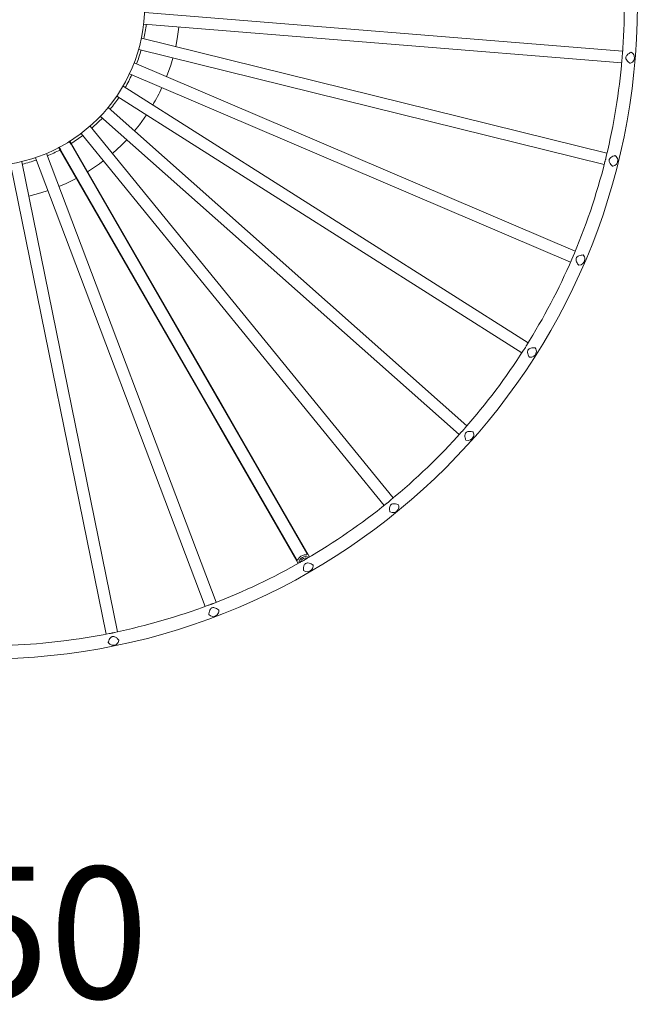
# Model space of a CAD drawing. Units: inches. Extents: x 519 to 684, y -166 to 161.
# Drawn here: x 592 to 616, y -166 to -129 of the extents above; entities that cross this region are included whole.
import ezdxf

# ---------------------------------------------------------------- set-up
doc = ezdxf.new("R2010")
doc.units = ezdxf.units.IN
doc.header["$MEASUREMENT"] = 0

# ---------------------------------------------------------------- blocks, each defined once
blk = doc.blocks.new('block 4333')
at = {"color": 250, "lineweight": 5}
blk.add_open_spline([(211.319, 27.694), (211.735, 27.712), (212.149, 27.762), (212.557, 27.843)], degree=3, dxfattribs=at)
blk = doc.blocks.new('block 4334')
at = {"color": 250, "lineweight": 5}
blk.add_open_spline([(212.625, 27.857), (213.033, 27.942), (213.433, 28.058), (213.823, 28.204)], degree=3, dxfattribs=at)
blk = doc.blocks.new('block 4335')
at = {"color": 250, "lineweight": 5}
blk.add_open_spline([(213.889, 28.228), (214.277, 28.377), (214.654, 28.556), (215.014, 28.762)], degree=3, dxfattribs=at)
blk = doc.blocks.new('block 4336')
at = {"color": 250, "lineweight": 5}
blk.add_open_spline([(215.075, 28.797), (215.434, 29.006), (215.777, 29.242), (216.101, 29.504)], degree=3, dxfattribs=at)
blk = doc.blocks.new('block 4337')
at = {"color": 250, "lineweight": 5}
blk.add_open_spline([(216.156, 29.549), (216.477, 29.813), (216.778, 30.102), (217.055, 30.412)], degree=3, dxfattribs=at)
blk = doc.blocks.new('block 4338')
at = {"color": 250, "lineweight": 5}
blk.add_open_spline([(217.101, 30.464), (217.376, 30.776), (217.626, 31.11), (217.85, 31.46)], degree=3, dxfattribs=at)
blk = doc.blocks.new('block 4339')
at = {"color": 250, "lineweight": 5}
blk.add_open_spline([(217.887, 31.518), (218.108, 31.871), (218.302, 32.24), (218.467, 32.621)], degree=3, dxfattribs=at)
blk = doc.blocks.new('block 4340')
at = {"color": 250, "lineweight": 5}
blk.add_open_spline([(218.467, 32.621), (218.641, 33.025), (218.783, 33.441), (218.89, 33.867)], degree=3, dxfattribs=at)
blk = doc.blocks.new('block 4341')
at = {"color": 250, "lineweight": 5}
blk.add_open_spline([(218.907, 33.936), (219.005, 34.339), (219.072, 34.751), (219.107, 35.165)], degree=3, dxfattribs=at)
blk = doc.blocks.new('block 4342')
at = {"color": 250, "lineweight": 5}
blk.add_open_spline([(219.113, 35.236), (219.145, 35.651), (219.145, 36.068), (219.113, 36.482)], degree=3, dxfattribs=at)
blk = doc.blocks.new('block 4350')
at = {"color": 250, "lineweight": 5}
blk.add_open_spline([(202.616, 35.863), (202.616, 31.255), (206.352, 27.519), (210.96, 27.519), (215.568, 27.519), (219.304, 31.255), (219.304, 35.863), (219.304, 40.471), (215.568, 44.206), (210.96, 44.206), (206.352, 44.206), (202.616, 40.471), (202.616, 35.863), (202.616, 35.863), (202.616, 35.863), (202.616, 35.863)], degree=3, knots=[0, 0, 0, 0, 1, 1, 1, 2, 2, 2, 3, 3, 3, 4, 4, 4, 5, 5, 5, 5], dxfattribs=at)
blk = doc.blocks.new('block 4357')
at = {"color": 250, "lineweight": 5}
blk.add_lwpolyline([(218.51, 32.723), (212.878, 35.126)], dxfattribs=at)
blk = doc.blocks.new('block 4358')
at = {"color": 250, "lineweight": 5}
blk.add_lwpolyline([(212.819, 34.988), (218.451, 32.584)], dxfattribs=at)
blk = doc.blocks.new('block 4363')
at = {"color": 250, "lineweight": 5}
blk.add_lwpolyline([(212.665, 27.865), (211.443, 33.866)], dxfattribs=at)
blk = doc.blocks.new('block 4364')
at = {"color": 250, "lineweight": 5}
blk.add_lwpolyline([(211.296, 33.836), (212.518, 27.835)], dxfattribs=at)
blk = doc.blocks.new('block 4369')
at = {"color": 250, "lineweight": 5}
blk.add_lwpolyline([(219.116, 35.275), (213.012, 35.771)], dxfattribs=at)
blk = doc.blocks.new('block 4370')
at = {"color": 250, "lineweight": 5}
blk.add_lwpolyline([(213, 35.622), (219.104, 35.126)], dxfattribs=at)
blk = doc.blocks.new('block 4373')
at = {"color": 250, "lineweight": 5}
blk.add_lwpolyline([(218.916, 33.974), (212.971, 35.443)], dxfattribs=at)
blk = doc.blocks.new('block 4374')
at = {"color": 250, "lineweight": 5}
blk.add_lwpolyline([(212.935, 35.297), (218.88, 33.829)], dxfattribs=at)
blk = doc.blocks.new('block 4375')
at = {"color": 250, "lineweight": 5}
blk.add_lwpolyline([(217.127, 30.494), (212.546, 34.557)], dxfattribs=at)
blk = doc.blocks.new('block 4376')
at = {"color": 250, "lineweight": 5}
blk.add_lwpolyline([(212.446, 34.444), (217.028, 30.382)], dxfattribs=at)
blk = doc.blocks.new('block 4383')
at = {"color": 250, "lineweight": 5}
blk.add_lwpolyline([(217.909, 31.553), (212.735, 34.828)], dxfattribs=at)
blk = doc.blocks.new('block 4384')
at = {"color": 250, "lineweight": 5}
blk.add_lwpolyline([(212.655, 34.701), (217.828, 31.425)], dxfattribs=at)
blk = doc.blocks.new('block 4391')
at = {"color": 250, "lineweight": 5}
blk.add_lwpolyline([(213.926, 28.242), (211.757, 33.969)], dxfattribs=at)
blk = doc.blocks.new('block 4392')
at = {"color": 250, "lineweight": 5}
blk.add_lwpolyline([(211.617, 33.916), (213.785, 28.189)], dxfattribs=at)
blk = doc.blocks.new('block 4395')
at = {"color": 250, "lineweight": 5}
blk.add_lwpolyline([(216.186, 29.574), (212.316, 34.319)], dxfattribs=at)
blk = doc.blocks.new('block 4396')
at = {"color": 250, "lineweight": 5}
blk.add_lwpolyline([(212.199, 34.224), (216.07, 29.479)], dxfattribs=at)
blk = doc.blocks.new('block 4405')
at = {"color": 250, "lineweight": 5}
blk.add_lwpolyline([(215.117, 28.821), (214.201, 30.41)], dxfattribs=at)
blk = doc.blocks.new('block 4406')
at = {"color": 250, "lineweight": 5}
blk.add_lwpolyline([(214.056, 30.326), (214.972, 28.738)], dxfattribs=at)
blk = doc.blocks.new('block 4439')
at = {"color": 250, "lineweight": 5}
blk.add_lwpolyline([(215.081, 28.865), (212.075, 34.08)], dxfattribs=at)
blk = doc.blocks.new('block 4440')
at = {"color": 250, "lineweight": 5}
blk.add_lwpolyline([(211.944, 34.005), (214.951, 28.791)], dxfattribs=at)
blk = doc.blocks.new('block 4443')
at = {"color": 250, "lineweight": 5}
blk.add_lwpolyline([(214.201, 30.41), (214.013, 30.735)], dxfattribs=at)
blk = doc.blocks.new('block 4444')
at = {"color": 250, "lineweight": 5}
blk.add_lwpolyline([(213.868, 30.652), (214.056, 30.326)], dxfattribs=at)
blk = doc.blocks.new('block 4447')
at = {"color": 250, "lineweight": 5}
blk.add_lwpolyline([(213.816, 30.742), (213.868, 30.652)], dxfattribs=at)
blk = doc.blocks.new('block 4448')
at = {"color": 250, "lineweight": 5}
blk.add_lwpolyline([(214.013, 30.735), (213.961, 30.825)], dxfattribs=at)
blk = doc.blocks.new('block 4467')
at = {"color": 250, "lineweight": 5}
blk.add_lwpolyline([(213.961, 30.825), (212.064, 34.115)], dxfattribs=at)
blk = doc.blocks.new('block 4468')
at = {"color": 250, "lineweight": 5}
blk.add_lwpolyline([(211.92, 34.031), (213.816, 30.742)], dxfattribs=at)
blk = doc.blocks.new('block 4477')
at = {"color": 250, "lineweight": 5}
blk.add_open_spline([(211.768, 33.939), (211.822, 33.963), (211.876, 33.988), (211.929, 34.015)], degree=3, dxfattribs=at)
blk = doc.blocks.new('block 4478')
at = {"color": 250, "lineweight": 5}
blk.add_open_spline([(211.449, 33.835), (211.51, 33.849), (211.569, 33.867), (211.628, 33.887)], degree=3, dxfattribs=at)
blk = doc.blocks.new('block 4513')
at = {"color": 250, "lineweight": 5}
blk.add_open_spline([(213.002, 35.435), (213.014, 35.496), (213.024, 35.558), (213.032, 35.619)], degree=3, dxfattribs=at)
blk = doc.blocks.new('block 4514')
at = {"color": 250, "lineweight": 5}
blk.add_open_spline([(212.906, 35.113), (212.929, 35.171), (212.949, 35.231), (212.966, 35.291)], degree=3, dxfattribs=at)
blk = doc.blocks.new('block 4515')
at = {"color": 250, "lineweight": 5}
blk.add_open_spline([(212.761, 34.811), (212.793, 34.864), (212.821, 34.919), (212.848, 34.977)], degree=3, dxfattribs=at)
blk = doc.blocks.new('block 4516')
at = {"color": 250, "lineweight": 5}
blk.add_open_spline([(212.569, 34.535), (212.609, 34.584), (212.646, 34.634), (212.681, 34.685)], degree=3, dxfattribs=at)
blk = doc.blocks.new('block 4517')
at = {"color": 250, "lineweight": 5}
blk.add_open_spline([(212.335, 34.295), (212.382, 34.336), (212.427, 34.378), (212.47, 34.423)], degree=3, dxfattribs=at)
blk = doc.blocks.new('block 4518')
at = {"color": 250, "lineweight": 5}
blk.add_open_spline([(212.073, 34.099), (212.124, 34.131), (212.172, 34.164), (212.22, 34.2)], degree=3, dxfattribs=at)
blk = doc.blocks.new('block 4551')
at = {"color": 250, "lineweight": 5}
blk.add_open_spline([(208.907, 35.863), (208.907, 34.729), (209.826, 33.811), (210.96, 33.811), (212.094, 33.811), (213.012, 34.729), (213.012, 35.863), (213.012, 36.996), (212.094, 37.915), (210.96, 37.915), (209.826, 37.915), (208.907, 36.996), (208.907, 35.863), (208.907, 35.863), (208.907, 35.863), (208.907, 35.863)], degree=3, knots=[0, 0, 0, 0, 1, 1, 1, 2, 2, 2, 3, 3, 3, 4, 4, 4, 5, 5, 5, 5], dxfattribs=at)
blk = doc.blocks.new('block 4564')
at = {"color": 250, "lineweight": 5}
blk.add_lwpolyline([(211.533, 33.426), (211.684, 33.467), (211.776, 33.496)], dxfattribs=at)
blk = doc.blocks.new('block 4565')
at = {"color": 250, "lineweight": 5}
blk.add_lwpolyline([(211.916, 33.549), (212.007, 33.589), (212.137, 33.653)], dxfattribs=at)
blk = doc.blocks.new('block 4566')
at = {"color": 250, "lineweight": 5}
blk.add_open_spline([(212.282, 33.737), (212.351, 33.78), (212.418, 33.827), (212.483, 33.876)], degree=3, dxfattribs=at)
blk = doc.blocks.new('block 4567')
at = {"color": 250, "lineweight": 5}
blk.add_lwpolyline([(212.6, 33.971), (212.714, 34.078), (212.782, 34.146)], dxfattribs=at)
blk = doc.blocks.new('block 4568')
at = {"color": 250, "lineweight": 5}
blk.add_lwpolyline([(212.882, 34.259), (212.943, 34.336), (213.034, 34.462)], dxfattribs=at)
blk = doc.blocks.new('block 4569')
at = {"color": 250, "lineweight": 5}
blk.add_open_spline([(213.114, 34.588), (213.157, 34.661), (213.196, 34.735), (213.232, 34.812)], degree=3, dxfattribs=at)
blk = doc.blocks.new('block 4570')
at = {"color": 250, "lineweight": 5}
blk.add_lwpolyline([(213.291, 34.949), (213.343, 35.098), (213.371, 35.189)], dxfattribs=at)
blk = doc.blocks.new('block 4571')
at = {"color": 250, "lineweight": 5}
blk.add_lwpolyline([(213.407, 35.335), (213.426, 35.433), (213.447, 35.585)], dxfattribs=at)
blk = doc.blocks.new('block 4596')
at = {"color": 250, "lineweight": 5}
blk.add_open_spline([(212.682, 27.756), (212.681, 27.758), (212.68, 27.76), (212.678, 27.762), (212.673, 27.769), (212.666, 27.775), (212.66, 27.781), (212.651, 27.788), (212.642, 27.795), (212.631, 27.8), (212.626, 27.802), (212.621, 27.803), (212.616, 27.805), (212.612, 27.805), (212.608, 27.805), (212.604, 27.805), (212.6, 27.805), (212.595, 27.803), (212.592, 27.802), (212.587, 27.799), (212.582, 27.795), (212.578, 27.791), (212.571, 27.784), (212.564, 27.775), (212.559, 27.767), (212.553, 27.757), (212.549, 27.746), (212.547, 27.736), (212.546, 27.733), (212.546, 27.731), (212.545, 27.728)], degree=3, knots=[0, 0, 0, 0, 1, 1, 1, 2, 2, 2, 3, 3, 3, 4, 4, 4, 5, 5, 5, 6, 6, 6, 7, 7, 7, 8, 8, 8, 9, 9, 9, 10, 10, 10, 10], dxfattribs=at)
blk = doc.blocks.new('block 4597')
at = {"color": 250, "lineweight": 5}
blk.add_open_spline([(212.545, 27.728), (212.567, 27.693), (212.613, 27.682), (212.649, 27.705), (212.666, 27.717), (212.678, 27.735), (212.682, 27.756)], degree=3, knots=[0, 0, 0, 0, 1, 1, 1, 2, 2, 2, 2], dxfattribs=at)
blk = doc.blocks.new('block 4600')
at = {"color": 250, "lineweight": 5}
blk.add_open_spline([(213.96, 28.137), (213.958, 28.14), (213.955, 28.142), (213.953, 28.144), (213.946, 28.151), (213.938, 28.157), (213.93, 28.161), (213.922, 28.166), (213.913, 28.17), (213.904, 28.172), (213.898, 28.173), (213.894, 28.174), (213.888, 28.175), (213.884, 28.175), (213.879, 28.174), (213.875, 28.173), (213.871, 28.172), (213.867, 28.17), (213.864, 28.168), (213.859, 28.164), (213.855, 28.16), (213.852, 28.156), (213.846, 28.148), (213.841, 28.139), (213.837, 28.129), (213.834, 28.119), (213.831, 28.108), (213.829, 28.096), (213.829, 28.094), (213.829, 28.09), (213.829, 28.087)], degree=3, knots=[0, 0, 0, 0, 1, 1, 1, 2, 2, 2, 3, 3, 3, 4, 4, 4, 5, 5, 5, 6, 6, 6, 7, 7, 7, 8, 8, 8, 9, 9, 9, 10, 10, 10, 10], dxfattribs=at)
blk = doc.blocks.new('block 4601')
at = {"color": 250, "lineweight": 5}
blk.add_open_spline([(213.829, 28.087), (213.857, 28.056), (213.905, 28.054), (213.936, 28.082), (213.951, 28.095), (213.96, 28.116), (213.96, 28.137)], degree=3, knots=[0, 0, 0, 0, 1, 1, 1, 2, 2, 2, 2], dxfattribs=at)
blk = doc.blocks.new('block 4606')
at = {"color": 250, "lineweight": 5}
blk.add_open_spline([(216.253, 29.485), (216.246, 29.488), (216.239, 29.491), (216.232, 29.493), (216.222, 29.497), (216.211, 29.499), (216.201, 29.5), (216.192, 29.501), (216.184, 29.501), (216.175, 29.498), (216.171, 29.497), (216.167, 29.495), (216.163, 29.493), (216.16, 29.491), (216.156, 29.489), (216.153, 29.486), (216.15, 29.482), (216.148, 29.478), (216.145, 29.473), (216.142, 29.466), (216.14, 29.457), (216.139, 29.448), (216.138, 29.438), (216.138, 29.428), (216.139, 29.418), (216.14, 29.411), (216.142, 29.404), (216.144, 29.397)], degree=3, knots=[0, 0, 0, 0, 1, 1, 1, 2, 2, 2, 3, 3, 3, 4, 4, 4, 5, 5, 5, 6, 6, 6, 7, 7, 7, 8, 8, 8, 9, 9, 9, 9], dxfattribs=at)
blk = doc.blocks.new('block 4607')
at = {"color": 250, "lineweight": 5}
blk.add_open_spline([(216.144, 29.397), (216.18, 29.376), (216.226, 29.388), (216.246, 29.424), (216.257, 29.442), (216.259, 29.465), (216.253, 29.485)], degree=3, knots=[0, 0, 0, 0, 1, 1, 1, 2, 2, 2, 2], dxfattribs=at)
blk = doc.blocks.new('block 4608')
at = {"color": 250, "lineweight": 5}
blk.add_open_spline([(215.161, 28.718), (215.157, 28.721), (215.154, 28.723), (215.151, 28.726), (215.143, 28.73), (215.134, 28.735), (215.125, 28.738), (215.116, 28.741), (215.106, 28.743), (215.097, 28.744), (215.092, 28.744), (215.087, 28.744), (215.081, 28.743), (215.078, 28.743), (215.074, 28.742), (215.07, 28.739), (215.066, 28.738), (215.063, 28.735), (215.06, 28.732), (215.056, 28.728), (215.053, 28.724), (215.05, 28.718), (215.046, 28.709), (215.042, 28.699), (215.04, 28.688), (215.039, 28.679), (215.038, 28.669), (215.038, 28.66), (215.038, 28.656), (215.039, 28.652), (215.039, 28.648)], degree=3, knots=[0, 0, 0, 0, 1, 1, 1, 2, 2, 2, 3, 3, 3, 4, 4, 4, 5, 5, 5, 6, 6, 6, 7, 7, 7, 8, 8, 8, 9, 9, 9, 10, 10, 10, 10], dxfattribs=at)
blk = doc.blocks.new('block 4609')
at = {"color": 250, "lineweight": 5}
blk.add_open_spline([(215.039, 28.648), (215.071, 28.622), (215.119, 28.627), (215.146, 28.659), (215.158, 28.676), (215.164, 28.697), (215.161, 28.718)], degree=3, knots=[0, 0, 0, 0, 1, 1, 1, 2, 2, 2, 2], dxfattribs=at)
blk = doc.blocks.new('block 4614')
at = {"color": 250, "lineweight": 5}
blk.add_open_spline([(218, 31.489), (217.991, 31.49), (217.983, 31.491), (217.974, 31.491), (217.963, 31.491), (217.952, 31.489), (217.942, 31.485), (217.935, 31.483), (217.928, 31.481), (217.922, 31.477), (217.918, 31.475), (217.915, 31.472), (217.912, 31.469), (217.909, 31.466), (217.906, 31.461), (217.905, 31.458), (217.903, 31.453), (217.903, 31.448), (217.902, 31.443), (217.902, 31.434), (217.903, 31.425), (217.904, 31.416), (217.907, 31.405), (217.91, 31.395), (217.915, 31.387), (217.918, 31.381), (217.921, 31.376), (217.925, 31.371)], degree=3, knots=[0, 0, 0, 0, 1, 1, 1, 2, 2, 2, 3, 3, 3, 4, 4, 4, 5, 5, 5, 6, 6, 6, 7, 7, 7, 8, 8, 8, 9, 9, 9, 9], dxfattribs=at)
blk = doc.blocks.new('block 4615')
at = {"color": 250, "lineweight": 5}
blk.add_open_spline([(217.925, 31.371), (217.965, 31.363), (218.005, 31.389), (218.013, 31.43), (218.017, 31.45), (218.012, 31.472), (218, 31.489)], degree=3, knots=[0, 0, 0, 0, 1, 1, 1, 2, 2, 2, 2], dxfattribs=at)
blk = doc.blocks.new('block 4618')
at = {"color": 250, "lineweight": 5}
blk.add_open_spline([(217.207, 30.416), (217.199, 30.418), (217.19, 30.421), (217.181, 30.422), (217.17, 30.424), (217.159, 30.424), (217.148, 30.422), (217.141, 30.421), (217.135, 30.42), (217.129, 30.417), (217.124, 30.416), (217.12, 30.413), (217.117, 30.41), (217.114, 30.407), (217.11, 30.404), (217.109, 30.4), (217.106, 30.396), (217.104, 30.391), (217.103, 30.386), (217.101, 30.377), (217.101, 30.368), (217.101, 30.359), (217.102, 30.348), (217.104, 30.337), (217.107, 30.328), (217.109, 30.322), (217.112, 30.318), (217.114, 30.312)], degree=3, knots=[0, 0, 0, 0, 1, 1, 1, 2, 2, 2, 3, 3, 3, 4, 4, 4, 5, 5, 5, 6, 6, 6, 7, 7, 7, 8, 8, 8, 9, 9, 9, 9], dxfattribs=at)
blk = doc.blocks.new('block 4619')
at = {"color": 250, "lineweight": 5}
blk.add_open_spline([(217.114, 30.312), (217.153, 30.297), (217.196, 30.318), (217.211, 30.356), (217.218, 30.376), (217.217, 30.397), (217.207, 30.416)], degree=3, knots=[0, 0, 0, 0, 1, 1, 1, 2, 2, 2, 2], dxfattribs=at)
blk = doc.blocks.new('block 4626')
at = {"color": 250, "lineweight": 5}
blk.add_open_spline([(218.61, 32.675), (218.603, 32.675), (218.595, 32.675), (218.588, 32.673), (218.578, 32.672), (218.567, 32.668), (218.558, 32.664), (218.55, 32.661), (218.542, 32.656), (218.535, 32.651), (218.532, 32.648), (218.53, 32.645), (218.527, 32.642), (218.524, 32.638), (218.523, 32.634), (218.522, 32.63), (218.521, 32.625), (218.52, 32.62), (218.521, 32.615), (218.521, 32.607), (218.524, 32.598), (218.527, 32.589), (218.531, 32.58), (218.535, 32.572), (218.541, 32.564), (218.545, 32.557), (218.551, 32.551), (218.555, 32.546)], degree=3, knots=[0, 0, 0, 0, 1, 1, 1, 2, 2, 2, 3, 3, 3, 4, 4, 4, 5, 5, 5, 6, 6, 6, 7, 7, 7, 8, 8, 8, 9, 9, 9, 9], dxfattribs=at)
blk = doc.blocks.new('block 4627')
at = {"color": 250, "lineweight": 5}
blk.add_open_spline([(218.555, 32.546), (218.597, 32.544), (218.631, 32.577), (218.633, 32.619), (218.634, 32.64), (218.625, 32.66), (218.61, 32.675)], degree=3, knots=[0, 0, 0, 0, 1, 1, 1, 2, 2, 2, 2], dxfattribs=at)
blk = doc.blocks.new('block 4630')
at = {"color": 250, "lineweight": 5}
blk.add_open_spline([(219.022, 33.943), (219.017, 33.942), (219.012, 33.941), (219.007, 33.94), (218.997, 33.938), (218.987, 33.933), (218.979, 33.929), (218.97, 33.924), (218.961, 33.918), (218.955, 33.91), (218.952, 33.907), (218.949, 33.903), (218.947, 33.899), (218.945, 33.896), (218.943, 33.892), (218.943, 33.888), (218.942, 33.885), (218.942, 33.881), (218.943, 33.877), (218.943, 33.871), (218.945, 33.864), (218.948, 33.858), (218.952, 33.847), (218.959, 33.838), (218.966, 33.829), (218.971, 33.823), (218.977, 33.816), (218.984, 33.811), (218.985, 33.81), (218.987, 33.809), (218.989, 33.807)], degree=3, knots=[0, 0, 0, 0, 1, 1, 1, 2, 2, 2, 3, 3, 3, 4, 4, 4, 5, 5, 5, 6, 6, 6, 7, 7, 7, 8, 8, 8, 9, 9, 9, 10, 10, 10, 10], dxfattribs=at)
blk = doc.blocks.new('block 4631')
at = {"color": 250, "lineweight": 5}
blk.add_open_spline([(218.989, 33.807), (219.03, 33.813), (219.059, 33.85), (219.054, 33.891), (219.052, 33.912), (219.04, 33.931), (219.022, 33.943)], degree=3, knots=[0, 0, 0, 0, 1, 1, 1, 2, 2, 2, 2], dxfattribs=at)
blk = doc.blocks.new('block 4632')
at = {"color": 250, "lineweight": 5}
blk.add_open_spline([(219.226, 35.262), (219.223, 35.261), (219.221, 35.26), (219.218, 35.259), (219.211, 35.256), (219.205, 35.253), (219.198, 35.248), (219.188, 35.242), (219.179, 35.236), (219.172, 35.227), (219.168, 35.223), (219.165, 35.219), (219.162, 35.214), (219.16, 35.21), (219.158, 35.205), (219.157, 35.201), (219.156, 35.197), (219.156, 35.193), (219.157, 35.188), (219.158, 35.183), (219.159, 35.178), (219.162, 35.173), (219.166, 35.164), (219.172, 35.156), (219.179, 35.148), (219.186, 35.141), (219.195, 35.133), (219.205, 35.128), (219.208, 35.126), (219.211, 35.124), (219.215, 35.122)], degree=3, knots=[0, 0, 0, 0, 1, 1, 1, 2, 2, 2, 3, 3, 3, 4, 4, 4, 5, 5, 5, 6, 6, 6, 7, 7, 7, 8, 8, 8, 9, 9, 9, 10, 10, 10, 10], dxfattribs=at)
blk = doc.blocks.new('block 4633')
at = {"color": 250, "lineweight": 5}
blk.add_open_spline([(219.215, 35.122), (219.255, 35.133), (219.277, 35.176), (219.265, 35.215), (219.259, 35.236), (219.245, 35.252), (219.226, 35.262)], degree=3, knots=[0, 0, 0, 0, 1, 1, 1, 2, 2, 2, 2], dxfattribs=at)
blk = doc.blocks.new('block 4672')
at = {"color": 250, "lineweight": 5}
blk.add_open_spline([(215.015, 28.761), (215.016, 28.763), (215.018, 28.764), (215.019, 28.764), (215.024, 28.767), (215.027, 28.768), (215.031, 28.77), (215.035, 28.772), (215.039, 28.773), (215.043, 28.776), (215.047, 28.778), (215.05, 28.78), (215.054, 28.782), (215.058, 28.786), (215.062, 28.788), (215.066, 28.791), (215.069, 28.793), (215.072, 28.794), (215.075, 28.796)], degree=3, knots=[0, 0, 0, 0, 1, 1, 1, 2, 2, 2, 3, 3, 3, 4, 4, 4, 5, 5, 5, 6, 6, 6, 6], dxfattribs=at)
blk = doc.blocks.new('block 4673')
at = {"color": 250, "lineweight": 5}
blk.add_open_spline([(216.101, 29.504), (216.101, 29.504), (216.102, 29.505), (216.102, 29.505), (216.105, 29.508), (216.109, 29.51), (216.114, 29.513), (216.117, 29.516), (216.121, 29.519), (216.125, 29.521), (216.128, 29.523), (216.131, 29.526), (216.134, 29.528), (216.137, 29.531), (216.14, 29.534), (216.143, 29.537), (216.148, 29.542), (216.152, 29.545), (216.156, 29.549)], degree=3, knots=[0, 0, 0, 0, 1, 1, 1, 2, 2, 2, 3, 3, 3, 4, 4, 4, 5, 5, 5, 6, 6, 6, 6], dxfattribs=at)
blk = doc.blocks.new('block 4674')
at = {"color": 250, "lineweight": 5}
blk.add_open_spline([(217.055, 30.411), (217.058, 30.414), (217.061, 30.417), (217.064, 30.421), (217.067, 30.423), (217.07, 30.426), (217.073, 30.429), (217.075, 30.432), (217.078, 30.435), (217.08, 30.437), (217.083, 30.44), (217.085, 30.443), (217.087, 30.446), (217.091, 30.452), (217.095, 30.456), (217.098, 30.46), (217.099, 30.461), (217.1, 30.462), (217.101, 30.463)], degree=3, knots=[0, 0, 0, 0, 1, 1, 1, 2, 2, 2, 3, 3, 3, 4, 4, 4, 5, 5, 5, 6, 6, 6, 6], dxfattribs=at)
blk = doc.blocks.new('block 4675')
at = {"color": 250, "lineweight": 5}
blk.add_open_spline([(217.85, 31.459), (217.851, 31.461), (217.852, 31.462), (217.854, 31.464), (217.855, 31.468), (217.859, 31.472), (217.862, 31.475), (217.864, 31.478), (217.866, 31.482), (217.869, 31.485), (217.871, 31.489), (217.873, 31.493), (217.875, 31.496), (217.878, 31.501), (217.88, 31.506), (217.882, 31.51), (217.884, 31.513), (217.886, 31.516), (217.888, 31.518)], degree=3, knots=[0, 0, 0, 0, 1, 1, 1, 2, 2, 2, 3, 3, 3, 4, 4, 4, 5, 5, 5, 6, 6, 6, 6], dxfattribs=at)
blk = doc.blocks.new('block 4676')
at = {"color": 250, "lineweight": 5}
blk.add_open_spline([(218.89, 33.867), (218.89, 33.872), (218.892, 33.877), (218.894, 33.882), (218.896, 33.886), (218.897, 33.89), (218.899, 33.895), (218.9, 33.898), (218.901, 33.902), (218.901, 33.906), (218.902, 33.91), (218.903, 33.914), (218.903, 33.917), (218.904, 33.923), (218.905, 33.93), (218.906, 33.935), (218.906, 33.935), (218.907, 33.936), (218.907, 33.936)], degree=3, knots=[0, 0, 0, 0, 1, 1, 1, 2, 2, 2, 3, 3, 3, 4, 4, 4, 5, 5, 5, 6, 6, 6, 6], dxfattribs=at)
blk = doc.blocks.new('block 4677')
at = {"color": 250, "lineweight": 5}
blk.add_open_spline([(219.107, 35.165), (219.107, 35.169), (219.108, 35.175), (219.109, 35.18), (219.11, 35.184), (219.111, 35.189), (219.111, 35.193), (219.112, 35.197), (219.112, 35.201), (219.112, 35.205), (219.112, 35.209), (219.112, 35.213), (219.112, 35.215), (219.112, 35.223), (219.112, 35.23), (219.113, 35.234), (219.113, 35.235), (219.113, 35.235), (219.113, 35.236)], degree=3, knots=[0, 0, 0, 0, 1, 1, 1, 2, 2, 2, 3, 3, 3, 4, 4, 4, 5, 5, 5, 6, 6, 6, 6], dxfattribs=at)
blk = doc.blocks.new('block 4691')
at = {"color": 250, "lineweight": 5}
blk.add_open_spline([(212.558, 27.843), (212.563, 27.843), (212.569, 27.844), (212.575, 27.845), (212.579, 27.846), (212.583, 27.846), (212.587, 27.847), (212.592, 27.848), (212.596, 27.849), (212.6, 27.85), (212.605, 27.852), (212.61, 27.853), (212.614, 27.854), (212.618, 27.856), (212.622, 27.856), (212.626, 27.857)], degree=3, knots=[0, 0, 0, 0, 1, 1, 1, 2, 2, 2, 3, 3, 3, 4, 4, 4, 5, 5, 5, 5], dxfattribs=at)
blk = doc.blocks.new('block 4692')
at = {"color": 250, "lineweight": 5}
blk.add_open_spline([(213.823, 28.203), (213.823, 28.204), (213.823, 28.204), (213.824, 28.204), (213.827, 28.205), (213.832, 28.207), (213.838, 28.208), (213.842, 28.209), (213.846, 28.211), (213.851, 28.212), (213.854, 28.213), (213.858, 28.214), (213.861, 28.216), (213.865, 28.218), (213.869, 28.22), (213.873, 28.221), (213.879, 28.224), (213.884, 28.227), (213.889, 28.228)], degree=3, knots=[0, 0, 0, 0, 1, 1, 1, 2, 2, 2, 3, 3, 3, 4, 4, 4, 5, 5, 5, 6, 6, 6, 6], dxfattribs=at)
blk = doc.blocks.new('block 4695')
at = {"color": 250, "lineweight": 5}
blk.add_open_spline([(215.097, 28.805), (215.058, 28.819), (215.015, 28.799), (215, 28.76), (214.999, 28.756), (214.997, 28.752), (214.997, 28.747)], degree=3, knots=[0, 0, 0, 0, 1, 1, 1, 2, 2, 2, 2], dxfattribs=at)
blk = doc.blocks.new('block 4706')
at = {"color": 250, "lineweight": 5}
blk.add_open_spline([(215.025, 28.814), (214.999, 28.8), (214.982, 28.773), (214.981, 28.743)], degree=3, dxfattribs=at)
blk = doc.blocks.new('block 4707')
at = {"color": 250, "lineweight": 5}
blk.add_open_spline([(215.108, 28.816), (215.081, 28.83), (215.05, 28.829), (215.025, 28.814)], degree=3, dxfattribs=at)
blk = doc.blocks.new('block 4708')
at = {"color": 250, "lineweight": 5}
blk.add_open_spline([(214.201, 30.41), (214.196, 30.417), (214.189, 30.423), (214.181, 30.427)], degree=3, dxfattribs=at)
blk = doc.blocks.new('block 4709')
at = {"color": 250, "lineweight": 5}
blk.add_open_spline([(214.051, 30.352), (214.05, 30.343), (214.052, 30.334), (214.056, 30.326)], degree=3, dxfattribs=at)
blk = doc.blocks.new('block 4710')
at = {"color": 250, "lineweight": 5}
blk.add_open_spline([(215.081, 28.865), (215.085, 28.86), (215.087, 28.856), (215.087, 28.854), (215.087, 28.852), (215.087, 28.851), (215.084, 28.85), (215.083, 28.849), (215.081, 28.849), (215.077, 28.849), (215.074, 28.849), (215.069, 28.849), (215.064, 28.848), (215.059, 28.848), (215.054, 28.847), (215.048, 28.846), (215.041, 28.845), (215.035, 28.842), (215.027, 28.84), (215.02, 28.837), (215.013, 28.833), (215.006, 28.829), (214.999, 28.823), (214.993, 28.819), (214.988, 28.813), (214.982, 28.807), (214.978, 28.802), (214.975, 28.796), (214.972, 28.792), (214.97, 28.788), (214.968, 28.786), (214.966, 28.783), (214.965, 28.781), (214.963, 28.78), (214.962, 28.779), (214.96, 28.779), (214.958, 28.781), (214.956, 28.783), (214.954, 28.788), (214.952, 28.791)], degree=3, knots=[0, 0, 0, 0, 1, 1, 1, 2, 2, 2, 3, 3, 3, 4, 4, 4, 5, 5, 5, 6, 6, 6, 7, 7, 7, 8, 8, 8, 9, 9, 9, 10, 10, 10, 11, 11, 11, 12, 12, 12, 13, 13, 13, 13], dxfattribs=at)
blk = doc.blocks.new('block 4724')
at = {"color": 250, "lineweight": 5}
blk.add_open_spline([(212.044, 34.126), (212.054, 34.114), (212.063, 34.101), (212.07, 34.089), (212.071, 34.086), (212.073, 34.083), (212.074, 34.08)], degree=3, knots=[0, 0, 0, 0, 1, 1, 1, 2, 2, 2, 2], dxfattribs=at)
blk = doc.blocks.new('block 4725')
at = {"color": 250, "lineweight": 5}
blk.add_open_spline([(211.944, 34.006), (211.943, 34.009), (211.94, 34.013), (211.938, 34.017), (211.932, 34.027), (211.926, 34.037), (211.921, 34.05), (211.921, 34.051), (211.92, 34.052), (211.92, 34.053)], degree=3, knots=[0, 0, 0, 0, 1, 1, 1, 2, 2, 2, 3, 3, 3, 3], dxfattribs=at)
blk = doc.blocks.new('block 4728')
at = {"color": 250, "lineweight": 5}
blk.add_open_spline([(212.05, 34.129), (212.053, 34.127), (212.055, 34.125), (212.057, 34.122), (212.06, 34.12), (212.062, 34.117), (212.064, 34.115)], degree=3, knots=[0, 0, 0, 0, 1, 1, 1, 2, 2, 2, 2], dxfattribs=at)
blk = doc.blocks.new('block 4729')
at = {"color": 250, "lineweight": 5}
blk.add_open_spline([(211.921, 34.031), (211.92, 34.032), (211.919, 34.033), (211.918, 34.035), (211.916, 34.039), (211.915, 34.044), (211.914, 34.05)], degree=3, knots=[0, 0, 0, 0, 1, 1, 1, 2, 2, 2, 2], dxfattribs=at)
blk = doc.blocks.new('block 4750')
at = {"color": 250, "lineweight": 5}
blk.add_lwpolyline([(214.006, 30.731), (214.013, 30.735)], dxfattribs=at)
blk = doc.blocks.new('block 4751')
at = {"color": 250, "lineweight": 5}
blk.add_lwpolyline([(213.868, 30.652), (213.876, 30.656)], dxfattribs=at)
blk = doc.blocks.new('block 4754')
at = {"color": 250, "lineweight": 5}
blk.add_lwpolyline([(213.942, 30.841), (213.946, 30.84), (213.961, 30.825)], dxfattribs=at)
blk = doc.blocks.new('block 4755')
at = {"color": 250, "lineweight": 5}
blk.add_lwpolyline([(213.816, 30.742), (213.812, 30.763), (213.812, 30.766)], dxfattribs=at)
blk = doc.blocks.new('block 3580')
for name in ['block 4350', 'block 4551', 'block 4342', 'block 4369', 'block 4370', 'block 4513', 'block 4571', 'block 4373', 'block 4514', 'block 4374', 'block 4677', 'block 4632', 'block 4633', 'block 4357', 'block 4570', 'block 4341', 'block 4515', 'block 4358', 'block 4383', 'block 4384', 'block 4569', 'block 4516', 'block 4376', 'block 4375', 'block 4568', 'block 4395', 'block 4517', 'block 4518', 'block 4396', 'block 4724', 'block 4728', 'block 4467', 'block 4439', 'block 4567', 'block 4391', 'block 4477', 'block 4729', 'block 4725', 'block 4468', 'block 4440', 'block 4676', 'block 4630', 'block 4631', 'block 4364', 'block 4363', 'block 4478', 'block 4392', 'block 4566', 'block 4340', 'block 4565', 'block 4564', 'block 4339', 'block 4626', 'block 4627', 'block 4338', 'block 4675', 'block 4614', 'block 4615', 'block 4754', 'block 4448', 'block 4755', 'block 4447', 'block 4750', 'block 4443', 'block 4751', 'block 4444', 'block 4708', 'block 4674', 'block 4618', 'block 4619', 'block 4709', 'block 4406', 'block 4405', 'block 4337', 'block 4673', 'block 4336', 'block 4606', 'block 4607', 'block 4710', 'block 4706', 'block 4695', 'block 4672', 'block 4707', 'block 4335', 'block 4608', 'block 4609', 'block 4334', 'block 4692', 'block 4600', 'block 4601', 'block 4333', 'block 4596', 'block 4691', 'block 4597']:
    blk.add_blockref(name, (0, 0))
at = {"color": 250, "insert": (208.82, 23.186), "char_height": 1.67922, "attachment_point": 7}
blk.add_mtext('\\fMyriad Pro|b0|i0|c0|p34;\\W1;Ø50', dxfattribs=at)

msp = doc.modelspace()

# ---------------------------------------------------------------- block references
at = {"xscale": 2.999994000012, "yscale": 2.999994000012, "zscale": 2.999994000012}
msp.add_blockref('block 3580', (-41.912, -235.689), dxfattribs=at)

doc.saveas('drawing.dxf')
